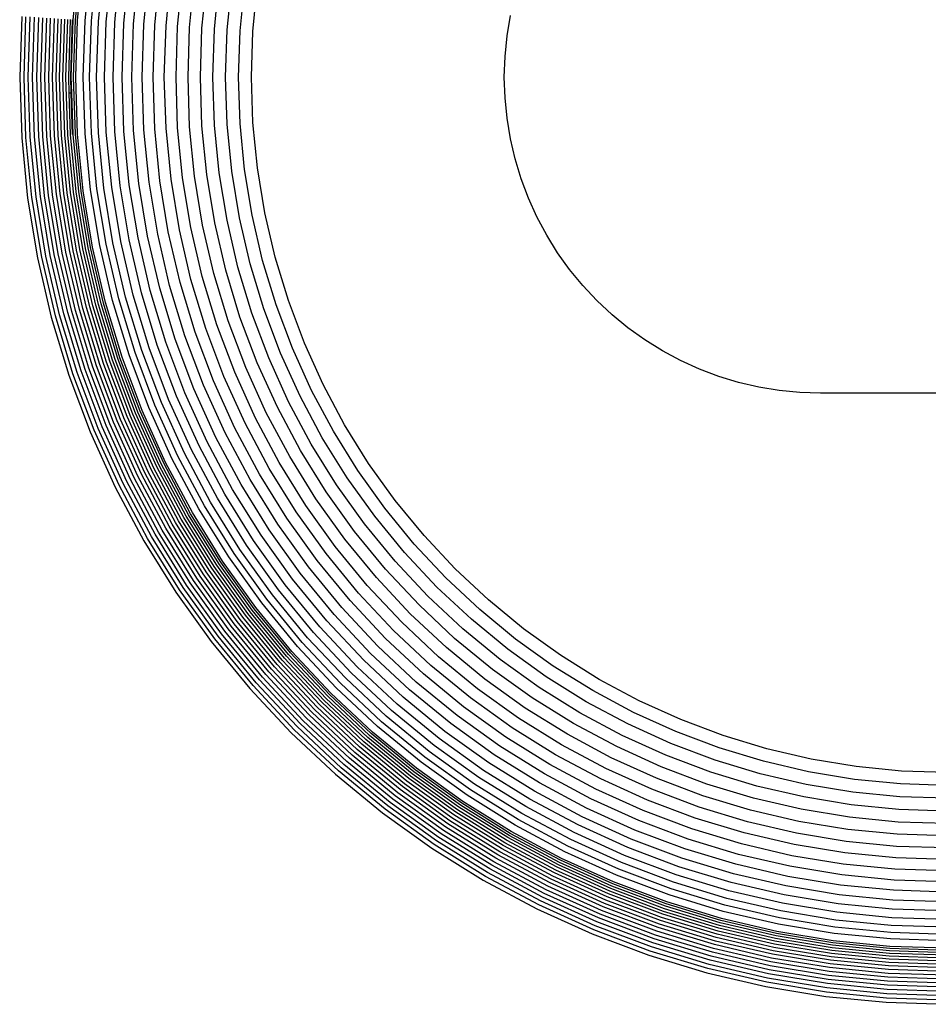
# Model space of a CAD drawing. Extents: x 5585 to 6022, y 87 to 384.
# Drawn here: x 5655 to 5662, y 307 to 314 of the extents above; entities that cross this region are included whole.
import ezdxf

# ---------------------------------------------------------------- set-up
doc = ezdxf.new("R2010")
doc.units = 0
doc.layers.add('TORCH T7', color=7, linetype='CONTINUOUS', true_color=0x0ac2ff)

# ---------------------------------------------------------------- blocks, each defined once
blk = doc.blocks.new('TORCH T7')
at = {"layer": 'TORCH T7'}
for p, q in [((6281.6624, 329.5022), (6281.1849, 329.4551)), ((6281.1893, 329.4214), (6281.6646, 329.4682)), ((6282.142, 329.5179), (6281.6624, 329.5022)), ((6281.6646, 329.4682), (6282.142, 329.4838)), ((6282.6216, 329.5022), (6282.142, 329.5179)), ((6282.142, 329.4838), (6282.6194, 329.4682)), ((6281.1849, 329.4551), (6280.7114, 329.377)), ((6280.7181, 329.3436), (6281.1893, 329.4214)), ((6280.7247, 329.3103), (6281.1937, 329.3877)), ((6281.1937, 329.3877), (6281.6669, 329.4343)), ((6281.1981, 329.3544), (6281.669, 329.4008)), ((6281.6669, 329.4343), (6282.142, 329.4499)), ((6281.669, 329.4008), (6282.142, 329.4163)), ((6281.6712, 329.3678), (6282.142, 329.3832)), ((6282.142, 329.4499), (6282.6172, 329.4343)), ((6282.142, 329.4163), (6282.615, 329.4008)), ((6282.142, 329.3832), (6282.6128, 329.3678)), ((6280.7114, 329.377), (6280.2441, 329.268)), ((6280.2529, 329.2351), (6280.7181, 329.3436)), ((6280.2617, 329.2023), (6280.7247, 329.3103)), ((6280.7312, 329.2774), (6281.1981, 329.3544)), ((6280.7377, 329.2449), (6281.2024, 329.3216)), ((6281.2024, 329.3216), (6281.6712, 329.3678)), ((6281.2067, 329.2894), (6281.6733, 329.3353)), ((6281.2108, 329.2579), (6281.6754, 329.3037)), ((6281.6733, 329.3353), (6282.142, 329.3507)), ((6281.6754, 329.3037), (6282.142, 329.319)), ((6282.142, 329.3507), (6282.6107, 329.3353)), ((6282.142, 329.319), (6282.6086, 329.3037)), ((6280.2441, 329.268), (6279.7849, 329.1287)), ((6279.7958, 329.0965), (6280.2529, 329.2351)), ((6280.2704, 329.1699), (6280.7312, 329.2774)), ((6280.2789, 329.1379), (6280.7377, 329.2449)), ((6280.744, 329.213), (6281.2067, 329.2894)), ((6280.7502, 329.1819), (6281.2108, 329.2579)), ((6280.7562, 329.1517), (6281.2148, 329.2274)), ((6281.2148, 329.2274), (6281.6774, 329.273)), ((6281.2187, 329.1979), (6281.6794, 329.2433)), ((6281.6774, 329.273), (6282.142, 329.2882)), ((6281.6794, 329.2433), (6282.142, 329.2584)), ((6281.6812, 329.2148), (6282.142, 329.2299)), ((6282.142, 329.2882), (6282.6066, 329.273)), ((6282.142, 329.2584), (6282.6046, 329.2433)), ((6282.142, 329.2299), (6282.6028, 329.2148)), ((6279.8067, 329.0643), (6280.2617, 329.2023)), ((6279.8175, 329.0325), (6280.2704, 329.1699)), ((6280.2874, 329.1065), (6280.744, 329.213)), ((6280.2956, 329.0759), (6280.7502, 329.1819)), ((6280.3035, 329.0461), (6280.7562, 329.1517)), ((6280.762, 329.1225), (6281.2187, 329.1979)), ((6280.7676, 329.0945), (6281.2224, 329.1696)), ((6281.2224, 329.1696), (6281.6812, 329.2148)), ((6281.226, 329.1427), (6281.683, 329.1877)), ((6281.2293, 329.1172), (6281.6847, 329.162)), ((6281.683, 329.1877), (6282.142, 329.2027)), ((6281.6847, 329.162), (6282.142, 329.177)), ((6281.6863, 329.138), (6282.142, 329.1529)), ((6282.142, 329.2027), (6282.601, 329.1877)), ((6282.142, 329.177), (6282.5993, 329.162)), ((6282.142, 329.1529), (6282.5977, 329.138)), ((6279.7849, 329.1287), (6279.3358, 328.9597)), ((6279.3488, 328.9282), (6279.7958, 329.0965)), ((6279.8282, 329.0012), (6280.2789, 329.1379)), ((6279.8386, 328.9704), (6280.2874, 329.1065)), ((6279.8488, 328.9404), (6280.2956, 329.0759)), ((6280.3112, 329.0174), (6280.762, 329.1225)), ((6280.3186, 328.9899), (6280.7676, 329.0945)), ((6280.7729, 329.0679), (6281.226, 329.1427)), ((6280.7779, 329.0427), (6281.2293, 329.1172)), ((6280.7826, 329.019), (6281.2325, 329.0933)), ((6280.787, 328.997), (6281.2354, 329.071)), ((6281.2325, 329.0933), (6281.6863, 329.138)), ((6281.2354, 329.071), (6281.6877, 329.1156)), ((6281.2381, 329.0506), (6281.6891, 329.095)), ((6281.2406, 329.032), (6281.6903, 329.0763)), ((6281.6877, 329.1156), (6282.0142, 329.1263)), ((6281.6888, 329.0989), (6282.0158, 329.1096)), ((6281.6891, 329.095), (6282.0162, 329.1057)), ((6281.6903, 329.0763), (6282.142, 329.0911)), ((6281.6914, 329.0596), (6282.142, 329.0743)), ((6282.0142, 329.1263), (6282.142, 329.1304)), ((6282.0158, 329.1096), (6282.0142, 329.1263)), ((6282.0158, 329.1096), (6282.142, 329.1138)), ((6282.0162, 329.1057), (6282.0158, 329.1096)), ((6282.0162, 329.1057), (6282.142, 329.1098)), ((6282.142, 329.1304), (6282.5963, 329.1156)), ((6282.142, 329.1138), (6282.5952, 329.0989)), ((6282.142, 329.1098), (6282.5949, 329.095)), ((6282.142, 329.0911), (6282.5937, 329.0763)), ((6282.142, 329.0743), (6282.5926, 329.0596)), ((6282.5937, 329.0763), (6283.0435, 329.032)), ((6282.5949, 329.095), (6283.0459, 329.0506)), ((6279.3618, 328.8969), (6279.8067, 329.0643)), ((6279.3747, 328.8658), (6279.8175, 329.0325)), ((6279.3873, 328.8352), (6279.8282, 329.0012)), ((6279.8587, 328.9112), (6280.3035, 329.0461)), ((6279.8683, 328.883), (6280.3112, 329.0174)), ((6280.3256, 328.9636), (6280.7729, 329.0679)), ((6280.3323, 328.9388), (6280.7779, 329.0427)), ((6280.3386, 328.9155), (6280.7826, 329.019)), ((6280.3444, 328.8938), (6280.787, 328.997)), ((6280.791, 328.9767), (6281.2381, 329.0506)), ((6280.7947, 328.9584), (6281.2406, 329.032)), ((6280.7979, 328.9419), (6281.2428, 329.0154)), ((6281.2428, 329.0154), (6281.6914, 329.0596)), ((6281.2504, 328.9571), (6281.6953, 329.0009)), ((6281.6953, 329.0009), (6282.142, 329.0155)), ((6282.142, 329.0155), (6282.5888, 329.0009)), ((6282.5888, 329.0009), (6283.0336, 328.9571)), ((6282.5926, 329.0596), (6283.0413, 329.0154)), ((6279.3358, 328.9597), (6278.8987, 328.7616)), ((6278.9138, 328.7311), (6279.3488, 328.9282)), ((6279.3998, 328.8052), (6279.8386, 328.9704)), ((6279.4119, 328.7759), (6279.8488, 328.9404)), ((6279.8774, 328.856), (6280.3186, 328.9899)), ((6279.8862, 328.8303), (6280.3256, 328.9636)), ((6279.8945, 328.8059), (6280.3323, 328.9388)), ((6279.9022, 328.7831), (6280.3386, 328.9155)), ((6280.3497, 328.8738), (6280.791, 328.9767)), ((6280.3545, 328.8557), (6280.7947, 328.9584)), ((6280.3589, 328.8396), (6280.7979, 328.9419)), ((6280.8094, 328.8843), (6281.2504, 328.9571)), ((6281.257, 328.9073), (6281.6985, 328.9508)), ((6281.6985, 328.9508), (6282.142, 328.9653)), ((6282.142, 328.9653), (6282.5855, 328.9508)), ((6282.5855, 328.9508), (6283.027, 328.9073)), ((6278.9288, 328.7007), (6279.3618, 328.8969)), ((6278.9436, 328.6705), (6279.3747, 328.8658)), ((6278.9583, 328.6408), (6279.3873, 328.8352)), ((6279.4237, 328.7475), (6279.8587, 328.9112)), ((6279.4351, 328.72), (6279.8683, 328.883)), ((6279.446, 328.6936), (6279.8774, 328.856)), ((6279.9094, 328.7618), (6280.3444, 328.8938)), ((6279.9161, 328.7423), (6280.3497, 328.8738)), ((6279.9221, 328.7246), (6280.3545, 328.8557)), ((6279.9275, 328.7087), (6280.3589, 328.8396)), ((6280.3741, 328.7828), (6280.8094, 328.8843)), ((6280.3871, 328.7342), (6280.8192, 328.835)), ((6280.8192, 328.835), (6281.257, 328.9073)), ((6280.8302, 328.7799), (6281.2643, 328.8515)), ((6281.2643, 328.8515), (6281.7022, 328.8947)), ((6281.7022, 328.8947), (6282.142, 328.9091)), ((6281.7063, 328.8329), (6282.142, 328.8472)), ((6282.142, 328.9091), (6282.5818, 328.8947)), ((6282.142, 328.8472), (6282.5777, 328.8329)), ((6282.5818, 328.8947), (6283.0197, 328.8515)), ((6278.8987, 328.7616), (6278.4755, 328.5354)), ((6278.9726, 328.6117), (6279.3998, 328.8052)), ((6278.9867, 328.5832), (6279.4119, 328.7759)), ((6279.4564, 328.6685), (6279.8862, 328.8303)), ((6279.4662, 328.6448), (6279.8945, 328.8059)), ((6279.4755, 328.6225), (6279.9022, 328.7831)), ((6279.484, 328.6017), (6279.9094, 328.7618)), ((6279.9464, 328.653), (6280.3741, 328.7828)), ((6280.4017, 328.6799), (6280.8302, 328.7799)), ((6280.8423, 328.7191), (6281.2724, 328.7902)), ((6281.2724, 328.7902), (6281.7063, 328.8329)), ((6281.2812, 328.7234), (6281.7107, 328.7657)), ((6281.7107, 328.7657), (6282.142, 328.7798)), ((6282.142, 328.7798), (6282.5733, 328.7657)), ((6282.5733, 328.7657), (6283.0028, 328.7234)), ((6282.5777, 328.8329), (6283.0116, 328.7902)), ((6278.4925, 328.5059), (6278.9138, 328.7311)), ((6278.5095, 328.4766), (6278.9288, 328.7007)), ((6279.0003, 328.5556), (6279.4237, 328.7475)), ((6279.0134, 328.529), (6279.4351, 328.72)), ((6279.0261, 328.5034), (6279.446, 328.6936)), ((6279.4919, 328.5827), (6279.9161, 328.7423)), ((6279.4991, 328.5654), (6279.9221, 328.7246)), ((6279.5055, 328.5499), (6279.9275, 328.7087)), ((6279.9625, 328.6054), (6280.3871, 328.7342)), ((6279.9806, 328.5522), (6280.4017, 328.6799)), ((6280.4177, 328.6201), (6280.8423, 328.7191)), ((6280.8554, 328.6531), (6281.2812, 328.7234)), ((6281.2906, 328.6516), (6281.7154, 328.6935)), ((6281.7154, 328.6935), (6282.142, 328.7074)), ((6282.142, 328.7074), (6282.5686, 328.6935)), ((6282.5686, 328.6935), (6282.9934, 328.6516)), ((6278.5263, 328.4475), (6278.9436, 328.6705)), ((6278.5428, 328.4188), (6278.9583, 328.6408)), ((6278.5591, 328.3906), (6278.9726, 328.6117)), ((6279.0381, 328.479), (6279.4564, 328.6685)), ((6279.0495, 328.4559), (6279.4662, 328.6448)), ((6279.0601, 328.4343), (6279.4755, 328.6225)), ((6279.0701, 328.4142), (6279.484, 328.6017)), ((6279.528, 328.4956), (6279.9464, 328.653)), ((6279.5473, 328.4491), (6279.9625, 328.6054)), ((6280.0005, 328.4936), (6280.4177, 328.6201)), ((6280.4351, 328.5551), (6280.8554, 328.6531)), ((6280.8695, 328.5821), (6281.2906, 328.6516)), ((6281.3007, 328.5751), (6281.7205, 328.6165)), ((6281.7205, 328.6165), (6282.142, 328.6303)), ((6282.142, 328.6303), (6282.5636, 328.6165)), ((6282.5636, 328.6165), (6282.9833, 328.5751)), ((6278.4755, 328.5354), (6278.068, 328.282)), ((6278.575, 328.3632), (6278.9867, 328.5832)), ((6278.5904, 328.3365), (6279.0003, 328.5556)), ((6278.6052, 328.3108), (6279.0134, 328.529)), ((6279.0792, 328.3957), (6279.4919, 328.5827)), ((6279.0875, 328.3789), (6279.4991, 328.5654)), ((6279.0949, 328.3638), (6279.5055, 328.5499)), ((6279.5688, 328.3972), (6279.9806, 328.5522)), ((6280.0221, 328.4298), (6280.4351, 328.5551)), ((6280.4538, 328.4852), (6280.8695, 328.5821)), ((6280.8846, 328.5064), (6281.3007, 328.5751)), ((6281.3114, 328.4943), (6281.7258, 328.5351)), ((6281.7258, 328.5351), (6282.142, 328.5487)), ((6282.142, 328.5487), (6282.5582, 328.5351)), ((6282.5582, 328.5351), (6282.9727, 328.4943)), ((6278.0869, 328.2537), (6278.4925, 328.5059)), ((6278.1058, 328.2255), (6278.5095, 328.4766)), ((6278.1244, 328.1976), (6278.5263, 328.4475)), ((6278.6195, 328.2861), (6279.0261, 328.5034)), ((6278.6331, 328.2625), (6279.0381, 328.479)), ((6278.6459, 328.2402), (6279.0495, 328.4559)), ((6279.1209, 328.3111), (6279.528, 328.4956)), ((6279.1431, 328.266), (6279.5473, 328.4491)), ((6279.5925, 328.34), (6280.0005, 328.4936)), ((6280.0454, 328.3613), (6280.4538, 328.4852)), ((6280.4738, 328.4107), (6280.8846, 328.5064)), ((6280.9005, 328.4265), (6281.3114, 328.4943)), ((6281.3225, 328.4095), (6281.7314, 328.4497)), ((6281.7314, 328.4497), (6282.142, 328.4632)), ((6282.142, 328.4632), (6282.5526, 328.4497)), ((6282.5526, 328.4497), (6282.9615, 328.4095)), ((6278.1428, 328.17), (6278.5428, 328.4188)), ((6278.1609, 328.143), (6278.5591, 328.3906)), ((6278.658, 328.2193), (6279.0601, 328.4343)), ((6278.6692, 328.1999), (6279.0701, 328.4142)), ((6278.6795, 328.182), (6279.0792, 328.3957)), ((6278.6889, 328.1658), (6279.0875, 328.3789)), ((6279.168, 328.2156), (6279.5688, 328.3972)), ((6279.6182, 328.2778), (6280.0221, 328.4298)), ((6280.0702, 328.2882), (6280.4738, 328.4107)), ((6280.4949, 328.3319), (6280.9005, 328.4265)), ((6280.9172, 328.3425), (6281.3225, 328.4095)), ((6281.7372, 328.3607), (6282.142, 328.374)), ((6282.142, 328.374), (6282.5468, 328.3607)), ((6278.1785, 328.1166), (6278.575, 328.3632)), ((6278.1956, 328.091), (6278.5904, 328.3365)), ((6278.2121, 328.0663), (6278.6052, 328.3108)), ((6278.6973, 328.1513), (6279.0949, 328.3638)), ((6278.7267, 328.1004), (6279.1209, 328.3111)), ((6279.1953, 328.1601), (6279.5925, 328.34)), ((6279.6459, 328.2109), (6280.0454, 328.3613)), ((6280.0964, 328.211), (6280.4949, 328.3319)), ((6280.5171, 328.2492), (6280.9172, 328.3425)), ((6280.9346, 328.2551), (6281.3342, 328.321)), ((6281.3342, 328.321), (6281.7372, 328.3607)), ((6282.5468, 328.3607), (6282.9499, 328.321)), ((6278.068, 328.282), (6277.6779, 328.0025)), ((6277.6987, 327.9755), (6278.0869, 328.2537)), ((6277.7193, 327.9486), (6278.1058, 328.2255)), ((6278.228, 328.0426), (6278.6195, 328.2861)), ((6278.2431, 328.02), (6278.6331, 328.2625)), ((6278.2574, 327.9986), (6278.6459, 328.2402)), ((6278.2708, 327.9786), (6278.658, 328.2193)), ((6278.7518, 328.0569), (6279.1431, 328.266)), ((6278.7799, 328.0082), (6279.168, 328.2156)), ((6279.2251, 328.0997), (6279.6182, 328.2778)), ((6279.6754, 328.1397), (6280.0702, 328.2882)), ((6280.1239, 328.13), (6280.5171, 328.2492)), ((6280.5401, 328.1631), (6280.9346, 328.2551)), ((6280.9526, 328.1645), (6281.3462, 328.2294)), ((6281.3462, 328.2294), (6281.7433, 328.2686)), ((6281.7433, 328.2686), (6282.142, 328.2816)), ((6282.142, 328.2816), (6282.5408, 328.2686)), ((6282.5408, 328.2686), (6282.9378, 328.2294)), ((6277.7398, 327.9219), (6278.1244, 328.1976)), ((6277.7599, 327.8957), (6278.1428, 328.17)), ((6277.7797, 327.8699), (6278.1609, 328.143)), ((6278.2832, 327.9599), (6278.6692, 328.1999)), ((6278.2947, 327.9427), (6278.6795, 328.182)), ((6278.3051, 327.9272), (6278.6889, 328.1658)), ((6278.3144, 327.9132), (6278.6973, 328.1513)), ((6278.8109, 327.9546), (6279.1953, 328.1601)), ((6279.2571, 328.0348), (6279.6459, 328.2109)), ((6279.2913, 327.9656), (6279.6754, 328.1397)), ((6279.7067, 328.0643), (6280.0964, 328.211)), ((6280.1526, 328.0455), (6280.5401, 328.1631)), ((6280.5641, 328.0739), (6280.9526, 328.1645)), ((6280.9712, 328.0711), (6281.3586, 328.1351)), ((6281.3586, 328.1351), (6281.7495, 328.1736)), ((6281.7495, 328.1736), (6282.142, 328.1864)), ((6282.142, 328.1864), (6282.5345, 328.1736)), ((6282.5345, 328.1736), (6282.9254, 328.1351)), ((6277.799, 327.8447), (6278.1785, 328.1166)), ((6277.8178, 327.8203), (6278.1956, 328.091)), ((6277.8359, 327.7967), (6278.2121, 328.0663)), ((6278.3471, 327.8644), (6278.7267, 328.1004)), ((6278.375, 327.8226), (6278.7518, 328.0569)), ((6278.8445, 327.8963), (6279.2251, 328.0997)), ((6279.3273, 327.8924), (6279.7067, 328.0643)), ((6279.7394, 327.9853), (6280.1239, 328.13)), ((6280.1823, 327.9581), (6280.5641, 328.0739)), ((6280.5887, 327.9819), (6280.9712, 328.0711)), ((6281.3714, 328.0384), (6281.7559, 328.0763)), ((6281.7559, 328.0763), (6282.142, 328.089)), ((6282.142, 328.089), (6282.5282, 328.0763)), ((6282.5282, 328.0763), (6282.9126, 328.0384)), ((6277.6779, 328.0025), (6277.307, 327.6981)), ((6277.8532, 327.7741), (6278.228, 328.0426)), ((6277.8698, 327.7525), (6278.2431, 328.02)), ((6277.8854, 327.7321), (6278.2574, 327.9986)), ((6277.9001, 327.713), (6278.2708, 327.9786)), ((6278.4062, 327.7758), (6278.7799, 328.0082)), ((6278.8807, 327.8336), (6279.2571, 328.0348)), ((6279.3652, 327.8157), (6279.7394, 327.9853)), ((6279.7735, 327.9029), (6280.1526, 328.0455)), ((6280.2129, 327.8679), (6280.5887, 327.9819)), ((6280.9902, 327.9755), (6281.3714, 328.0384)), ((6281.7624, 327.9772), (6282.142, 327.9896)), ((6282.142, 327.9896), (6282.5217, 327.9772)), ((6277.3295, 327.6725), (6277.6987, 327.9755)), ((6277.3518, 327.647), (6277.7193, 327.9486)), ((6277.374, 327.6217), (6277.7398, 327.9219)), ((6277.9138, 327.6952), (6278.2832, 327.9599)), ((6277.9264, 327.6788), (6278.2947, 327.9427)), ((6277.9378, 327.6639), (6278.3051, 327.9272)), ((6277.948, 327.6506), (6278.3144, 327.9132)), ((6278.4406, 327.7244), (6278.8109, 327.9546)), ((6278.9193, 327.7668), (6279.2913, 327.9656)), ((6279.4046, 327.7357), (6279.7735, 327.9029)), ((6279.8089, 327.8175), (6280.1823, 327.9581)), ((6280.6139, 327.8878), (6280.9902, 327.9755)), ((6281.0096, 327.878), (6281.3843, 327.9399)), ((6281.3843, 327.9399), (6281.7624, 327.9772)), ((6282.5217, 327.9772), (6282.8997, 327.9399)), ((6277.3958, 327.5968), (6277.7599, 327.8957)), ((6277.4172, 327.5724), (6277.7797, 327.8699)), ((6277.4382, 327.5486), (6277.799, 327.8447)), ((6277.9837, 327.604), (6278.3471, 327.8644)), ((6278.0143, 327.5641), (6278.375, 327.8226)), ((6278.478, 327.6684), (6278.8445, 327.8963)), ((6278.5183, 327.6082), (6278.8807, 327.8336)), ((6278.9601, 327.6961), (6279.3273, 327.8924)), ((6279.8453, 327.7296), (6280.2129, 327.8679)), ((6280.2442, 327.7756), (6280.6139, 327.8878)), ((6280.6396, 327.7918), (6281.0096, 327.878)), ((6281.0292, 327.7792), (6281.3975, 327.84)), ((6281.3975, 327.84), (6281.769, 327.8766)), ((6281.769, 327.8766), (6282.142, 327.8888)), ((6282.142, 327.8888), (6282.5151, 327.8766)), ((6282.5151, 327.8766), (6282.8865, 327.84)), ((6277.4585, 327.5254), (6277.8178, 327.8203)), ((6277.4781, 327.5031), (6277.8359, 327.7967)), ((6277.4969, 327.4816), (6277.8532, 327.7741)), ((6277.5148, 327.4612), (6277.8698, 327.7525)), ((6278.0486, 327.5195), (6278.4062, 327.7758)), ((6278.5611, 327.544), (6278.9193, 327.7668)), ((6279.0028, 327.622), (6279.3652, 327.8157)), ((6279.4455, 327.6529), (6279.8089, 327.8175)), ((6279.8826, 327.6395), (6280.2442, 327.7756)), ((6280.2761, 327.6815), (6280.6396, 327.7918)), ((6280.6657, 327.6944), (6281.0292, 327.7792)), ((6281.4108, 327.7391), (6281.7756, 327.7751)), ((6281.7756, 327.7751), (6282.142, 327.7871)), ((6282.142, 327.7871), (6282.5084, 327.7751)), ((6282.5084, 327.7751), (6282.8732, 327.7391)), ((6277.307, 327.6981), (6276.9568, 327.3701)), ((6276.9809, 327.346), (6277.3295, 327.6725)), ((6277.5318, 327.4418), (6277.8854, 327.7321)), ((6277.5477, 327.4237), (6277.9001, 327.713)), ((6277.5625, 327.4068), (6277.9138, 327.6952)), ((6277.5761, 327.3913), (6277.9264, 327.6788)), ((6278.0863, 327.4704), (6278.4406, 327.7244)), ((6278.1272, 327.417), (6278.478, 327.6684)), ((6278.6064, 327.4762), (6278.9601, 327.6961)), ((6279.0474, 327.5448), (6279.4046, 327.7357)), ((6279.4876, 327.5675), (6279.8453, 327.7296)), ((6279.9206, 327.5477), (6280.2761, 327.6815)), ((6280.3085, 327.5861), (6280.6657, 327.6944)), ((6280.6921, 327.5962), (6281.0491, 327.6794)), ((6281.0491, 327.6794), (6281.4108, 327.7391)), ((6281.4241, 327.6378), (6281.7823, 327.6731)), ((6281.7823, 327.6731), (6282.142, 327.6848)), ((6282.142, 327.6848), (6282.5017, 327.6731)), ((6282.5017, 327.6731), (6282.8599, 327.6378)), ((6277.0048, 327.322), (6277.3518, 327.647)), ((6277.0286, 327.2983), (6277.374, 327.6217)), ((6277.052, 327.2748), (6277.3958, 327.5968)), ((6277.5884, 327.3772), (6277.9378, 327.6639)), ((6277.5995, 327.3646), (6277.948, 327.6506)), ((6277.6382, 327.3204), (6277.9837, 327.604)), ((6278.1713, 327.3596), (6278.5183, 327.6082)), ((6278.654, 327.4051), (6279.0028, 327.622)), ((6279.0936, 327.4648), (6279.4455, 327.6529)), ((6279.5307, 327.4801), (6279.8826, 327.6395)), ((6280.3412, 327.4898), (6280.6921, 327.5962)), ((6281.069, 327.5792), (6281.4241, 327.6378)), ((6277.075, 327.2519), (6277.4172, 327.5724)), ((6277.0974, 327.2294), (6277.4382, 327.5486)), ((6277.1192, 327.2077), (6277.4585, 327.5254)), ((6277.6714, 327.2826), (6278.0143, 327.5641)), ((6277.7084, 327.2404), (6278.0486, 327.5195)), ((6278.2183, 327.2984), (6278.5611, 327.544)), ((6278.7035, 327.3309), (6279.0474, 327.5448)), ((6279.1412, 327.3824), (6279.4876, 327.5675)), ((6279.5746, 327.391), (6279.9206, 327.5477)), ((6279.9592, 327.4546), (6280.3085, 327.5861)), ((6280.7185, 327.4974), (6281.069, 327.5792)), ((6277.1402, 327.1866), (6277.4781, 327.5031)), ((6277.1604, 327.1665), (6277.4969, 327.4816)), ((6277.1796, 327.1472), (6277.5148, 327.4612)), ((6277.1978, 327.1291), (6277.5318, 327.4418)), ((6277.7492, 327.1938), (6278.0863, 327.4704)), ((6278.2679, 327.2337), (6278.6064, 327.4762)), ((6278.7548, 327.2541), (6279.0936, 327.4648)), ((6279.19, 327.298), (6279.5307, 327.4801)), ((6279.6192, 327.3006), (6279.9592, 327.4546)), ((6279.9981, 327.3606), (6280.3412, 327.4898)), ((6280.3741, 327.393), (6280.7185, 327.4974)), ((6276.9568, 327.3701), (6276.6287, 327.0199)), ((6277.2149, 327.112), (6277.5477, 327.4237)), ((6277.2307, 327.0961), (6277.5625, 327.4068)), ((6277.2453, 327.0815), (6277.5761, 327.3913)), ((6277.2586, 327.0683), (6277.5884, 327.3772)), ((6277.2704, 327.0564), (6277.5995, 327.3646)), ((6277.7936, 327.1432), (6278.1272, 327.417)), ((6277.8414, 327.0888), (6278.1713, 327.3596)), ((6278.32, 327.1658), (6278.654, 327.4051)), ((6278.8077, 327.175), (6279.1412, 327.3824)), ((6279.2396, 327.2119), (6279.5746, 327.391)), ((6279.6642, 327.2093), (6279.9981, 327.3606)), ((6280.0373, 327.2662), (6280.3741, 327.393)), ((6276.6544, 326.9974), (6276.9809, 327.346)), ((6276.6799, 326.975), (6277.0048, 327.322)), ((6276.7051, 326.9529), (6277.0286, 327.2983)), ((6277.312, 327.0149), (6277.6382, 327.3204)), ((6277.3475, 326.9793), (6277.6714, 327.2826)), ((6277.8922, 327.0308), (6278.2183, 327.2984)), ((6278.3743, 327.095), (6278.7035, 327.3309)), ((6278.8619, 327.0939), (6279.19, 327.298)), ((6279.29, 327.1246), (6279.6192, 327.3006)), ((6276.73, 326.931), (6277.052, 327.2748)), ((6276.7545, 326.9096), (6277.075, 327.2519)), ((6276.7783, 326.8887), (6277.0974, 327.2294)), ((6276.8015, 326.8684), (6277.1192, 327.2077)), ((6277.3873, 326.9396), (6277.7084, 327.2404)), ((6277.946, 326.9695), (6278.2679, 327.2337)), ((6278.4305, 327.0217), (6278.7548, 327.2541)), ((6278.9171, 327.0113), (6279.2396, 327.2119)), ((6279.3409, 327.0365), (6279.6642, 327.2093)), ((6279.7094, 327.1176), (6280.0373, 327.2662)), ((6276.8238, 326.8488), (6277.1402, 327.1866)), ((6276.8452, 326.83), (6277.1604, 327.1665)), ((6276.8657, 326.8121), (6277.1796, 327.1472)), ((6276.885, 326.7951), (6277.1978, 327.1291)), ((6277.431, 326.8958), (6277.7492, 327.1938)), ((6277.4786, 326.8482), (6277.7936, 327.1432)), ((6278.0024, 326.9051), (6278.32, 327.1658)), ((6278.4885, 326.9462), (6278.8077, 327.175)), ((6278.9731, 326.9275), (6279.29, 327.1246)), ((6276.9032, 326.7792), (6277.2149, 327.112)), ((6276.92, 326.7644), (6277.2307, 327.0961)), ((6276.9355, 326.7508), (6277.2453, 327.0815)), ((6276.9496, 326.7384), (6277.2586, 327.0683)), ((6276.9622, 326.7274), (6277.2704, 327.0564)), ((6277.5298, 326.797), (6277.8414, 327.0888)), ((6278.0612, 326.8381), (6278.3743, 327.095)), ((6278.5478, 326.8689), (6278.8619, 327.0939)), ((6279.392, 326.948), (6279.7094, 327.1176)), ((6276.6287, 327.0199), (6276.3243, 326.6489)), ((6276.3514, 326.6282), (6276.6544, 326.9974)), ((6276.3783, 326.6075), (6276.6799, 326.975)), ((6277.0064, 326.6886), (6277.312, 327.0149)), ((6277.0442, 326.6555), (6277.3475, 326.9793)), ((6277.5844, 326.7425), (6277.8922, 327.0308)), ((6277.6421, 326.6848), (6277.946, 326.9695)), ((6278.1221, 326.7686), (6278.4305, 327.0217)), ((6278.6083, 326.7901), (6278.9171, 327.0113)), ((6279.0296, 326.8429), (6279.3409, 327.0365)), ((6276.4049, 326.5871), (6276.7051, 326.9529)), ((6276.4312, 326.5669), (6276.73, 326.931)), ((6276.457, 326.5471), (6276.7545, 326.9096)), ((6276.4821, 326.5278), (6276.7783, 326.8887)), ((6277.0865, 326.6184), (6277.3873, 326.9396)), ((6277.133, 326.5776), (6277.431, 326.8958)), ((6277.7026, 326.6243), (6278.0024, 326.9051)), ((6278.1849, 326.6971), (6278.4885, 326.9462)), ((6278.6697, 326.7101), (6278.9731, 326.9275)), ((6279.0864, 326.7579), (6279.392, 326.948)), ((6276.5066, 326.5091), (6276.8015, 326.8684)), ((6276.5302, 326.491), (6276.8238, 326.8488)), ((6276.5528, 326.4736), (6276.8452, 326.83)), ((6276.5743, 326.4571), (6276.8657, 326.8121)), ((6277.1836, 326.5332), (6277.4786, 326.8482)), ((6277.7656, 326.5612), (6278.0612, 326.8381)), ((6278.2492, 326.6238), (6278.5478, 326.8689)), ((6278.7316, 326.6294), (6279.0296, 326.8429)), ((6276.5948, 326.4414), (6276.885, 326.7951)), ((6276.6139, 326.4267), (6276.9032, 326.7792)), ((6276.6317, 326.4131), (6276.92, 326.7644)), ((6276.6481, 326.4005), (6276.9355, 326.7508)), ((6276.6629, 326.3891), (6276.9496, 326.7384)), ((6277.2381, 326.4855), (6277.5298, 326.797)), ((6277.2961, 326.4346), (6277.5844, 326.7425)), ((6277.831, 326.4959), (6278.1221, 326.7686)), ((6278.3147, 326.5491), (6278.6083, 326.7901)), ((6278.7938, 326.5483), (6279.0864, 326.7579)), ((6276.6762, 326.3789), (6276.9622, 326.7274)), ((6276.7229, 326.3431), (6277.0064, 326.6886)), ((6276.7627, 326.3125), (6277.0442, 326.6555)), ((6277.3574, 326.3809), (6277.6421, 326.6848)), ((6277.8982, 326.4286), (6278.1849, 326.6971)), ((6278.3811, 326.4733), (6278.6697, 326.7101)), ((6276.3243, 326.6489), (6276.0448, 326.2589)), ((6276.0731, 326.2399), (6276.3514, 326.6282)), ((6276.1013, 326.2211), (6276.3783, 326.6075)), ((6276.1293, 326.2024), (6276.4049, 326.5871)), ((6276.8073, 326.2783), (6277.0865, 326.6184)), ((6276.8564, 326.2406), (6277.133, 326.5776)), ((6277.4217, 326.3244), (6277.7026, 326.6243)), ((6277.9672, 326.3597), (6278.2492, 326.6238)), ((6278.4482, 326.3968), (6278.7316, 326.6294)), ((6276.1568, 326.184), (6276.4312, 326.5669)), ((6276.1838, 326.166), (6276.457, 326.5471)), ((6276.2102, 326.1484), (6276.4821, 326.5278)), ((6276.2358, 326.1312), (6276.5066, 326.5091)), ((6276.9099, 326.1996), (6277.1836, 326.5332)), ((6277.4888, 326.2656), (6277.7656, 326.5612)), ((6278.0374, 326.2894), (6278.3147, 326.5491)), ((6278.5156, 326.32), (6278.7938, 326.5483)), ((6276.2605, 326.1147), (6276.5302, 326.491)), ((6276.2843, 326.0989), (6276.5528, 326.4736)), ((6276.3069, 326.0838), (6276.5743, 326.4571)), ((6276.3282, 326.0695), (6276.5948, 326.4414)), ((6276.3483, 326.0561), (6276.6139, 326.4267)), ((6276.9673, 326.1556), (6277.2381, 326.4855)), ((6277.0285, 326.1086), (6277.2961, 326.4346)), ((6277.5582, 326.2047), (6277.831, 326.4959)), ((6277.6298, 326.142), (6277.8982, 326.4286)), ((6278.1087, 326.2181), (6278.3811, 326.4733)), ((6276.367, 326.0436), (6276.6317, 326.4131)), ((6276.3841, 326.0322), (6276.6481, 326.4005)), ((6276.3997, 326.0217), (6276.6629, 326.3891)), ((6276.4136, 326.0124), (6276.6762, 326.3789)), ((6276.4625, 325.9798), (6276.7229, 326.3431)), ((6277.0932, 326.0589), (6277.3574, 326.3809)), ((6277.7031, 326.0777), (6277.9672, 326.3597)), ((6278.1806, 326.1462), (6278.4482, 326.3968)), ((6276.5043, 325.9519), (6276.7627, 326.3125)), ((6276.551, 325.9206), (6276.8073, 326.2783)), ((6277.1611, 326.0069), (6277.4217, 326.3244)), ((6277.2318, 325.9526), (6277.4888, 326.2656)), ((6277.7778, 326.0122), (6278.0374, 326.2894)), ((6278.2529, 326.0739), (6278.5156, 326.32)), ((6276.0448, 326.2589), (6275.7914, 325.8514)), ((6275.8209, 325.8343), (6276.0731, 326.2399)), ((6275.8503, 325.8174), (6276.1013, 326.2211)), ((6275.8794, 325.8006), (6276.1293, 326.2024)), ((6276.6025, 325.8862), (6276.8564, 326.2406)), ((6276.6585, 325.8488), (6276.9099, 326.1996)), ((6277.3051, 325.8963), (6277.5582, 326.2047)), ((6277.8536, 325.9457), (6278.1087, 326.2181)), ((6275.9081, 325.784), (6276.1568, 326.184)), ((6275.9362, 325.7678), (6276.1838, 326.166)), ((6275.9637, 325.7519), (6276.2102, 326.1484)), ((6275.9904, 325.7365), (6276.2358, 326.1312)), ((6276.0161, 325.7216), (6276.2605, 326.1147)), ((6276.7187, 325.8086), (6276.9673, 326.1556)), ((6277.3806, 325.8384), (6277.6298, 326.142)), ((6277.93, 325.8786), (6278.1806, 326.1462)), ((6276.0408, 325.7074), (6276.2843, 326.0989)), ((6276.0643, 325.6938), (6276.3069, 326.0838)), ((6276.0866, 325.6809), (6276.3282, 326.0695)), ((6276.1075, 325.6689), (6276.3483, 326.0561)), ((6276.1269, 325.6576), (6276.367, 326.0436)), ((6276.1448, 325.6473), (6276.3841, 326.0322)), ((6276.7828, 325.7657), (6277.0285, 326.1086)), ((6276.8506, 325.7204), (6277.0932, 326.0589)), ((6277.458, 325.779), (6277.7031, 326.0777)), ((6278.0069, 325.8113), (6278.2529, 326.0739)), ((6276.161, 325.638), (6276.3997, 326.0217)), ((6276.1756, 325.6296), (6276.4136, 326.0124)), ((6276.2265, 325.6002), (6276.4625, 325.9798)), ((6276.9218, 325.6729), (6277.1611, 326.0069)), ((6277.5368, 325.7185), (6277.7778, 326.0122)), ((6276.27, 325.5751), (6276.5043, 325.9519)), ((6276.3187, 325.547), (6276.551, 325.9206)), ((6276.3723, 325.516), (6276.6025, 325.8862)), ((6276.9959, 325.6234), (6277.2318, 325.9526)), ((6277.0727, 325.572), (6277.3051, 325.8963)), ((6277.6168, 325.6572), (6277.8536, 325.9457)), ((6277.6975, 325.5953), (6277.93, 325.8786)), ((6275.7914, 325.8514), (6275.5652, 325.4282)), ((6275.5958, 325.4131), (6275.8209, 325.8343)), ((6275.6262, 325.3981), (6275.8503, 325.8174)), ((6275.6563, 325.3832), (6275.8794, 325.8006)), ((6276.4306, 325.4823), (6276.6585, 325.8488)), ((6276.4933, 325.4461), (6276.7187, 325.8086)), ((6277.1519, 325.5192), (6277.3806, 325.8384)), ((6277.7786, 325.533), (6278.0069, 325.8113)), ((6275.686, 325.3686), (6275.9081, 325.784)), ((6275.7152, 325.3542), (6275.9362, 325.7678)), ((6275.7436, 325.3402), (6275.9637, 325.7519)), ((6275.7712, 325.3266), (6275.9904, 325.7365)), ((6275.7979, 325.3134), (6276.0161, 325.7216)), ((6276.5601, 325.4076), (6276.7828, 325.7657)), ((6276.6307, 325.3668), (6276.8506, 325.7204)), ((6277.2329, 325.465), (6277.458, 325.779)), ((6275.8235, 325.3008), (6276.0408, 325.7074)), ((6275.8479, 325.2888), (6276.0643, 325.6938)), ((6275.8709, 325.2774), (6276.0866, 325.6809)), ((6275.8926, 325.2667), (6276.1075, 325.6689)), ((6275.9127, 325.2568), (6276.1269, 325.6576)), ((6275.9312, 325.2477), (6276.1448, 325.6473)), ((6276.7048, 325.324), (6276.9218, 325.6729)), ((6277.3156, 325.4098), (6277.5368, 325.7185)), ((6277.3994, 325.3538), (6277.6168, 325.6572)), ((6281.6543, 325.6368), (6281.8157, 325.6635)), ((6281.8157, 325.6635), (6281.9785, 325.6795)), ((6281.9785, 325.6795), (6282.142, 325.6848)), ((6282.142, 325.6848), (6282.3055, 325.6795)), ((6282.3055, 325.6795), (6282.4683, 325.6635)), ((6282.4683, 325.6635), (6282.6297, 325.6368)), ((6275.948, 325.2394), (6276.161, 325.638)), ((6275.963, 325.232), (6276.1756, 325.6296)), ((6276.0157, 325.206), (6276.2265, 325.6002)), ((6276.0608, 325.1838), (6276.27, 325.5751)), ((6276.7821, 325.2794), (6276.9959, 325.6234)), ((6276.8621, 325.2332), (6277.0727, 325.572)), ((6277.4839, 325.2973), (6277.6975, 325.5953)), ((6281.3384, 325.5522), (6281.495, 325.5997)), ((6281.495, 325.5997), (6281.6543, 325.6368)), ((6276.1112, 325.1589), (6276.3187, 325.547)), ((6276.1668, 325.1315), (6276.3723, 325.516)), ((6276.9445, 325.1856), (6277.1519, 325.5192)), ((6277.5689, 325.2405), (6277.7786, 325.533)), ((6281.0363, 325.427), (6281.1853, 325.4945)), ((6281.1853, 325.4945), (6281.3384, 325.5522)), ((6275.5652, 325.4282), (6275.3672, 324.9911)), ((6275.3986, 324.978), (6275.5958, 325.4131)), ((6276.2271, 325.1017), (6276.4306, 325.4823)), ((6276.2921, 325.0697), (6276.4933, 325.4461)), ((6277.0289, 325.1369), (6277.2329, 325.465)), ((6277.115, 325.0872), (6277.3156, 325.4098)), ((6280.892, 325.3499), (6281.0363, 325.427)), ((6275.43, 324.9651), (6275.6262, 325.3981)), ((6275.461, 324.9522), (6275.6563, 325.3832)), ((6275.4916, 324.9395), (6275.686, 325.3686)), ((6275.5216, 324.9271), (6275.7152, 325.3542)), ((6275.5509, 324.915), (6275.7436, 325.3402)), ((6276.3613, 325.0356), (6276.5601, 325.4076)), ((6276.4344, 324.9995), (6276.6307, 325.3668)), ((6277.2022, 325.0368), (6277.3994, 325.3538)), ((6280.7531, 325.2635), (6280.892, 325.3499)), ((6275.5794, 324.9032), (6275.7712, 325.3266)), ((6275.6069, 324.8918), (6275.7979, 325.3134)), ((6275.6332, 324.8809), (6275.8235, 325.3008)), ((6275.6583, 324.8705), (6275.8479, 325.2888)), ((6275.6821, 324.8606), (6275.8709, 325.2774)), ((6275.7044, 324.8514), (6275.8926, 325.2667)), ((6275.7251, 324.8428), (6275.9127, 325.2568)), ((6276.5112, 324.9617), (6276.7048, 325.324)), ((6276.5911, 324.9222), (6276.7821, 325.2794)), ((6277.2904, 324.986), (6277.4839, 325.2973)), ((6280.6201, 325.1682), (6280.7531, 325.2635)), ((6275.7442, 324.8349), (6275.9312, 325.2477)), ((6275.7615, 324.8277), (6275.948, 325.2394)), ((6275.777, 324.8213), (6275.963, 325.232)), ((6275.8313, 324.7988), (6276.0157, 325.206)), ((6275.8777, 324.7796), (6276.0608, 325.1838)), ((6276.674, 324.8814), (6276.8621, 325.2332)), ((6276.7593, 324.8393), (6276.9445, 325.1856)), ((6277.3789, 324.9348), (6277.5689, 325.2405)), ((6275.9296, 324.7581), (6276.1112, 325.1589)), ((6275.9868, 324.7344), (6276.1668, 325.1315)), ((6276.049, 324.7086), (6276.2271, 325.1017)), ((6276.8468, 324.7962), (6277.0289, 325.1369)), ((6280.4936, 325.0644), (6280.6201, 325.1682)), ((6276.1159, 324.6809), (6276.2921, 325.0697)), ((6276.1872, 324.6514), (6276.3613, 325.0356)), ((6276.9359, 324.7522), (6277.115, 325.0872)), ((6277.0263, 324.7076), (6277.2022, 325.0368)), ((6280.3742, 324.9526), (6280.4936, 325.0644)), ((6275.3672, 324.9911), (6275.1981, 324.542)), ((6275.2304, 324.531), (6275.3986, 324.978)), ((6275.2625, 324.5201), (6275.43, 324.9651)), ((6275.2943, 324.5093), (6275.461, 324.9522)), ((6276.2625, 324.6202), (6276.4344, 324.9995)), ((6276.3416, 324.5875), (6276.5112, 324.9617)), ((6277.1175, 324.6626), (6277.2904, 324.986)), ((6280.2624, 324.8332), (6280.3742, 324.9526)), ((6275.3257, 324.4987), (6275.4916, 324.9395)), ((6275.3565, 324.4882), (6275.5216, 324.9271)), ((6275.3865, 324.478), (6275.5509, 324.915)), ((6275.4157, 324.4681), (6275.5794, 324.9032)), ((6275.4438, 324.4586), (6275.6069, 324.8918)), ((6275.4708, 324.4494), (6275.6332, 324.8809)), ((6275.4966, 324.4407), (6275.6583, 324.8705)), ((6276.424, 324.5533), (6276.5911, 324.9222)), ((6276.5093, 324.518), (6276.674, 324.8814)), ((6277.2092, 324.6174), (6277.3789, 324.9348)), ((6275.5209, 324.4324), (6275.6821, 324.8606)), ((6275.5438, 324.4247), (6275.7044, 324.8514)), ((6275.565, 324.4174), (6275.7251, 324.8428)), ((6275.5846, 324.4108), (6275.7442, 324.8349)), ((6275.6023, 324.4048), (6275.7615, 324.8277)), ((6275.6182, 324.3994), (6275.777, 324.8213)), ((6275.6738, 324.3805), (6275.8313, 324.7988)), ((6276.5973, 324.4816), (6276.7593, 324.8393)), ((6276.6873, 324.4443), (6276.8468, 324.7962)), ((6280.1586, 324.7068), (6280.2624, 324.8332)), ((6275.7214, 324.3643), (6275.8777, 324.7796)), ((6275.7747, 324.3463), (6275.9296, 324.7581)), ((6275.8333, 324.3264), (6275.9868, 324.7344)), ((6275.897, 324.3047), (6276.049, 324.7086)), ((6276.7791, 324.4062), (6276.9359, 324.7522)), ((6276.8723, 324.3677), (6277.0263, 324.7076)), ((6275.9656, 324.2815), (6276.1159, 324.6809)), ((6276.0386, 324.2567), (6276.1872, 324.6514)), ((6276.9662, 324.3287), (6277.1175, 324.6626)), ((6280.0633, 324.5738), (6280.1586, 324.7068)), ((6276.1159, 324.2305), (6276.2625, 324.6202)), ((6276.1969, 324.203), (6276.3416, 324.5875)), ((6276.2813, 324.1743), (6276.424, 324.5533)), ((6277.0607, 324.2896), (6277.2092, 324.6174)), ((6279.9769, 324.4348), (6280.0633, 324.5738)), ((6275.1981, 324.542), (6275.0588, 324.0828)), ((6275.0918, 324.074), (6275.2304, 324.531)), ((6275.1245, 324.0652), (6275.2625, 324.5201)), ((6275.157, 324.0565), (6275.2943, 324.5093)), ((6275.189, 324.0479), (6275.3257, 324.4987)), ((6275.2203, 324.0395), (6275.3565, 324.4882)), ((6275.251, 324.0313), (6275.3865, 324.478)), ((6276.3688, 324.1446), (6276.5093, 324.518)), ((6276.4589, 324.114), (6276.5973, 324.4816)), ((6275.2807, 324.0233), (6275.4157, 324.4681)), ((6275.3094, 324.0156), (6275.4438, 324.4586)), ((6275.337, 324.0082), (6275.4708, 324.4494)), ((6275.3633, 324.0012), (6275.4966, 324.4407)), ((6275.3881, 323.9946), (6275.5209, 324.4324)), ((6275.4114, 323.9883), (6275.5438, 324.4247)), ((6275.4331, 323.9825), (6275.565, 324.4174)), ((6275.453, 323.9772), (6275.5846, 324.4108)), ((6275.4711, 323.9723), (6275.6023, 324.4048)), ((6275.4873, 323.968), (6275.6182, 324.3994)), ((6276.5512, 324.0827), (6276.6873, 324.4443)), ((6276.6453, 324.0507), (6276.7791, 324.4062)), ((6279.8998, 324.2906), (6279.9769, 324.4348)), ((6275.5441, 323.9528), (6275.6738, 324.3805)), ((6275.5926, 323.9398), (6275.7214, 324.3643)), ((6275.6469, 323.9252), (6275.7747, 324.3463)), ((6275.7067, 323.9092), (6275.8333, 324.3264)), ((6276.7408, 324.0183), (6276.8723, 324.3677)), ((6276.8371, 323.9856), (6276.9662, 324.3287)), ((6275.7717, 323.8918), (6275.897, 324.3047)), ((6275.8417, 323.873), (6275.9656, 324.2815)), ((6275.9162, 323.8531), (6276.0386, 324.2567)), ((6276.9339, 323.9528), (6277.0607, 324.2896)), ((6279.8323, 324.1416), (6279.8998, 324.2906)), ((6275.995, 323.8319), (6276.1159, 324.2305)), ((6276.0776, 323.8098), (6276.1969, 324.203)), ((6276.1638, 323.7867), (6276.2813, 324.1743)), ((6276.253, 323.7628), (6276.3688, 324.1446)), ((6276.3449, 323.7382), (6276.4589, 324.114)), ((6279.7747, 323.9884), (6279.8323, 324.1416)), ((6275.0588, 324.0828), (6274.9499, 323.6155)), ((6274.9833, 323.6088), (6275.0918, 324.074)), ((6275.0166, 323.6022), (6275.1245, 324.0652)), ((6275.0495, 323.5956), (6275.157, 324.0565)), ((6275.082, 323.5892), (6275.189, 324.0479)), ((6275.1139, 323.5828), (6275.2203, 324.0395)), ((6275.145, 323.5766), (6275.251, 324.0313)), ((6275.1752, 323.5706), (6275.2807, 324.0233)), ((6275.2043, 323.5648), (6275.3094, 324.0156)), ((6275.2323, 323.5593), (6275.337, 324.0082)), ((6276.4391, 323.7129), (6276.5512, 324.0827)), ((6276.5351, 323.6872), (6276.6453, 324.0507)), ((6276.6324, 323.6611), (6276.7408, 324.0183)), ((6275.259, 323.554), (6275.3633, 324.0012)), ((6275.2842, 323.549), (6275.3881, 323.9946)), ((6275.3079, 323.5442), (6275.4114, 323.9883)), ((6275.3299, 323.5399), (6275.4331, 323.9825)), ((6275.3501, 323.5358), (6275.453, 323.9772)), ((6275.3685, 323.5322), (6275.4711, 323.9723)), ((6275.3849, 323.5289), (6275.4873, 323.968)), ((6275.4426, 323.5175), (6275.5441, 323.9528)), ((6275.4919, 323.5076), (6275.5926, 323.9398)), ((6276.7307, 323.6348), (6276.8371, 323.9856)), ((6276.8294, 323.6084), (6276.9339, 323.9528)), ((6279.7272, 323.8319), (6279.7747, 323.9884)), ((6275.547, 323.4967), (6275.6469, 323.9252)), ((6275.6077, 323.4846), (6275.7067, 323.9092)), ((6275.6737, 323.4715), (6275.7717, 323.8918)), ((6275.7447, 323.4573), (6275.8417, 323.873)), ((6275.8204, 323.4423), (6275.9162, 323.8531)), ((6275.9004, 323.4264), (6275.995, 323.8319)), ((6275.9843, 323.4097), (6276.0776, 323.8098)), ((6276.0718, 323.3923), (6276.1638, 323.7867)), ((6279.69, 323.6726), (6279.7272, 323.8319)), ((6276.1624, 323.3743), (6276.253, 323.7628)), ((6276.2557, 323.3557), (6276.3449, 323.7382)), ((6276.3514, 323.3367), (6276.4391, 323.7129)), ((6276.4488, 323.3173), (6276.5351, 323.6872)), ((6276.5477, 323.2976), (6276.6324, 323.6611)), ((6276.6474, 323.2778), (6276.7307, 323.6348)), ((6279.6634, 323.5112), (6279.69, 323.6726)), ((6274.9499, 323.6155), (6274.8717, 323.142)), ((6274.9055, 323.1376), (6274.9833, 323.6088)), ((6274.9391, 323.1331), (6275.0166, 323.6022)), ((6274.9724, 323.1287), (6275.0495, 323.5956)), ((6275.0053, 323.1244), (6275.082, 323.5892)), ((6275.0375, 323.1202), (6275.1139, 323.5828)), ((6275.0689, 323.116), (6275.145, 323.5766)), ((6275.0995, 323.112), (6275.1752, 323.5706)), ((6275.1289, 323.1081), (6275.2043, 323.5648)), ((6275.1572, 323.1044), (6275.2323, 323.5593)), ((6275.1842, 323.1009), (6275.259, 323.554)), ((6275.2097, 323.0975), (6275.2842, 323.549)), ((6275.2336, 323.0944), (6275.3079, 323.5442)), ((6275.2558, 323.0914), (6275.3299, 323.5399)), ((6276.7477, 323.2578), (6276.8294, 323.6084)), ((6275.2763, 323.0887), (6275.3501, 323.5358)), ((6275.2949, 323.0863), (6275.3685, 323.5322)), ((6275.3115, 323.0841), (6275.3849, 323.5289)), ((6275.3698, 323.0764), (6275.4426, 323.5175)), ((6275.4196, 323.0699), (6275.4919, 323.5076)), ((6275.4753, 323.0625), (6275.547, 323.4967)), ((6275.5367, 323.0545), (6275.6077, 323.4846)), ((6275.6034, 323.0457), (6275.6737, 323.4715)), ((6279.6474, 323.3484), (6279.6634, 323.5112)), ((6275.6752, 323.0362), (6275.7447, 323.4573)), ((6275.7517, 323.0261), (6275.8204, 323.4423)), ((6275.8326, 323.0155), (6275.9004, 323.4264)), ((6275.9174, 323.0043), (6275.9843, 323.4097)), ((6276.0058, 322.9927), (6276.0718, 323.3923)), ((6276.0974, 322.9806), (6276.1624, 323.3743)), ((6276.1918, 322.9682), (6276.2557, 323.3557)), ((6276.2884, 322.9555), (6276.3514, 323.3367)), ((6276.3869, 322.9425), (6276.4488, 323.3173)), ((6279.642, 323.1848), (6279.6474, 323.3484)), ((6276.4869, 322.9294), (6276.5477, 323.2976)), ((6276.5877, 322.9161), (6276.6474, 323.2778)), ((6276.6891, 322.9027), (6276.7477, 323.2578)), ((6279.642, 321.1848), (6279.642, 323.1848)), ((6274.8717, 323.142), (6274.8247, 322.6645)), ((6274.8587, 322.6622), (6274.9055, 323.1376)), ((6274.8925, 322.66), (6274.9391, 323.1331)), ((6274.926, 322.6578), (6274.9724, 323.1287)), ((6274.9591, 322.6556), (6275.0053, 323.1244)), ((6274.9915, 322.6535), (6275.0375, 323.1202)), ((6275.0232, 322.6514), (6275.0689, 323.116)), ((6275.0539, 322.6494), (6275.0995, 323.112)), ((6275.0836, 322.6475), (6275.1289, 323.1081)), ((6275.112, 322.6456), (6275.1572, 323.1044)), ((6275.1392, 322.6438), (6275.1842, 323.1009)), ((6275.1648, 322.6422), (6275.2097, 323.0975)), ((6275.1889, 322.6406), (6275.2336, 323.0944)), ((6275.2113, 322.6391), (6275.2558, 323.0914)), ((6275.2319, 322.6378), (6275.2763, 323.0887)), ((6275.2506, 322.6365), (6275.2949, 323.0863)), ((6275.2673, 322.6354), (6275.3115, 323.0841)), ((6275.3259, 322.6316), (6275.3698, 323.0764)), ((6275.3761, 322.6283), (6275.4196, 323.0699)), ((6275.4322, 322.6246), (6275.4753, 323.0625)), ((6275.494, 322.6206), (6275.5367, 323.0545)), ((6275.5611, 322.6162), (6275.6034, 323.0457)), ((6275.6334, 322.6114), (6275.6752, 323.0362)), ((6275.7104, 322.6064), (6275.7517, 323.0261)), ((6275.7917, 322.6011), (6275.8326, 323.0155)), ((6275.8771, 322.5955), (6275.9174, 323.0043)), ((6275.9661, 322.5896), (6276.0058, 322.9927)), ((6276.0583, 322.5836), (6276.0974, 322.9806)), ((6276.1533, 322.5774), (6276.1918, 322.9682)), ((6276.2505, 322.571), (6276.2884, 322.9555)), ((6276.3497, 322.5645), (6276.3869, 322.9425)), ((6276.4503, 322.5579), (6276.4869, 322.9294)), ((6276.5518, 322.5513), (6276.5877, 322.9161)), ((6276.6538, 322.5446), (6276.6891, 322.9027)), ((6274.8247, 322.6645), (6274.809, 322.1848)), ((6274.843, 322.1848), (6274.8587, 322.6622)), ((6274.877, 322.1848), (6274.8925, 322.66)), ((6274.9106, 322.1848), (6274.926, 322.6578)), ((6274.9437, 322.1848), (6274.9591, 322.6556)), ((6274.9762, 322.1848), (6274.9915, 322.6535)), ((6275.0079, 322.1848), (6275.0232, 322.6514)), ((6275.0387, 322.1848), (6275.0539, 322.6494)), ((6275.0684, 322.1848), (6275.0836, 322.6475)), ((6275.0969, 322.1848), (6275.112, 322.6456)), ((6275.1241, 322.1848), (6275.1392, 322.6438)), ((6275.1498, 322.1848), (6275.1648, 322.6422)), ((6275.174, 322.1848), (6275.1889, 322.6406)), ((6275.1964, 322.1848), (6275.2113, 322.6391)), ((6275.217, 322.1848), (6275.2319, 322.6378)), ((6275.2358, 322.1848), (6275.2506, 322.6365)), ((6275.2525, 322.1848), (6275.2673, 322.6354)), ((6275.3113, 322.1848), (6275.3259, 322.6316)), ((6275.3616, 322.1848), (6275.3761, 322.6283)), ((6275.4178, 322.1848), (6275.4322, 322.6246)), ((6275.4797, 322.1848), (6275.494, 322.6206)), ((6275.547, 322.1848), (6275.5611, 322.6162)), ((6275.6194, 322.1848), (6275.6334, 322.6114)), ((6275.6966, 322.1848), (6275.7104, 322.6064)), ((6275.7781, 322.1848), (6275.7917, 322.6011)), ((6275.8637, 322.1848), (6275.8771, 322.5955)), ((6275.9529, 322.1848), (6275.9661, 322.5896)), ((6276.0453, 322.1848), (6276.0583, 322.5836)), ((6276.1404, 322.1848), (6276.1533, 322.5774)), ((6276.2379, 322.1848), (6276.2505, 322.571)), ((6276.3373, 322.1848), (6276.3497, 322.5645)), ((6276.4381, 322.1848), (6276.4503, 322.5579)), ((6276.5398, 322.1848), (6276.5518, 322.5513)), ((6276.642, 322.1848), (6276.6538, 322.5446))]:
    blk.add_line(p, q, dxfattribs=at)

msp = doc.modelspace()

# ---------------------------------------------------------------- block references
at = {"layer": 'TORCH T7', "rotation": 90}
msp.add_blockref('TORCH T7', (5984.2613, -5968.1365), dxfattribs=at)

doc.saveas('drawing.dxf')
